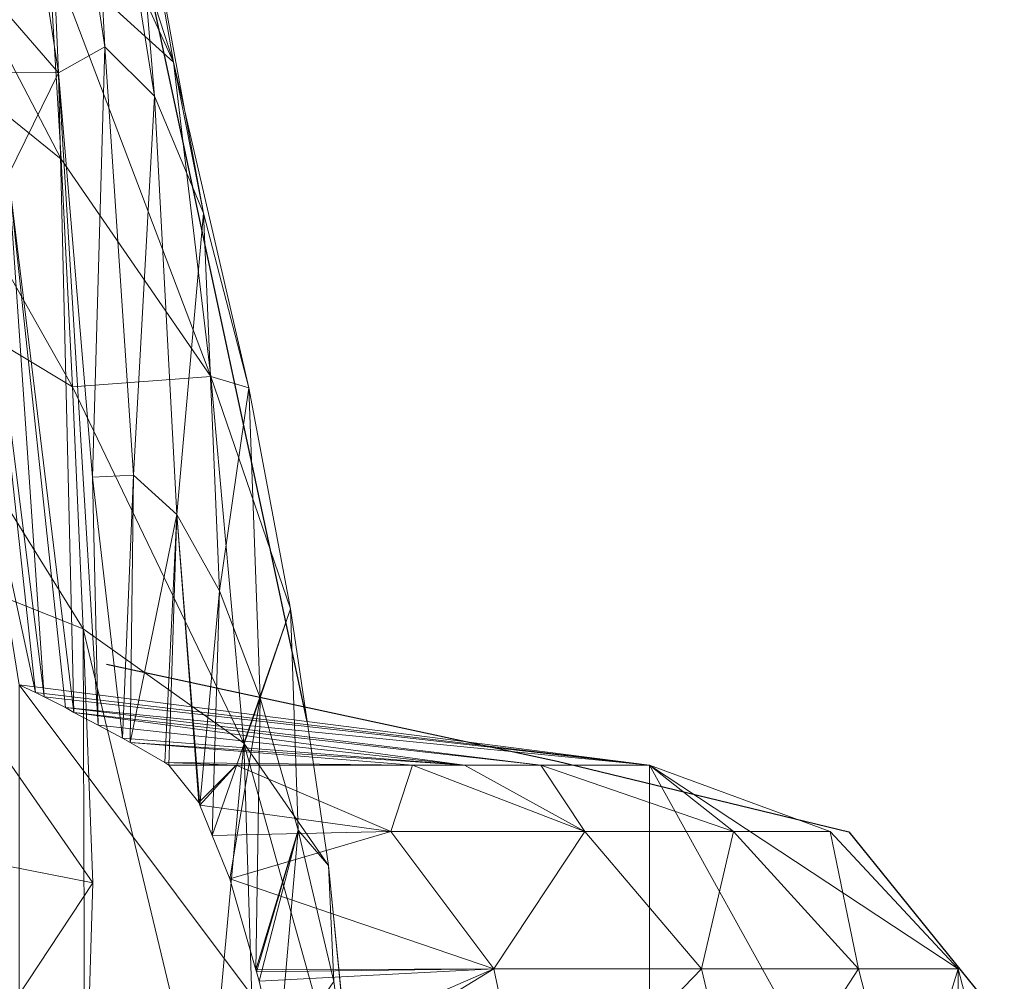
# Model space of a CAD drawing. Units: metres. Extents: x -0.301 to 0, y -0.55 to -0.35.
# Drawn here: x -0.036 to 0, y -0.444 to -0.409 of the extents above; entities that cross this region are included whole.
import ezdxf

# ---------------------------------------------------------------- set-up
doc = ezdxf.new("R2010")
doc.units = ezdxf.units.M
doc.header["$MEASUREMENT"] = 0
doc.layers.add('Mobilier 2D', color=202, linetype='Continuous')
doc.layers.add('Mobilier 3D', color=7, linetype='Continuous')

# ---------------------------------------------------------------- blocks, each defined once
blk = doc.blocks.new('a8c9ada2-e07c-4f6b-b3bf-11fdd4616886')
at = {"layer": 'Mobilier 2D'}
for p, q in [((-0.011311, 0.145398), (-0.00462, 0.150814)), ((-0.01386, 0.134883), (-0.011311, 0.145398)), ((-0.017365, 0.118634), (-0.01386, 0.134883)), ((-0.015297, 0.125869), (-0.050212, 0.118382))]:
    blk.add_line(p, q, dxfattribs=at)
at = {"layer": 'Mobilier 3D', "color": 1, "linetype": 'Continuous', "lineweight": 0, "true_color": 0xff0000}
mesh = blk.add_polyface(dxfattribs=at)
corners = [(-0.006377, 0.149341, 0), (0, 0.151005, 0), (0.006377, 0.149341, 0)]
mesh.append_faces([[corners[k] for k in face] for face in [(0, 1, 2)]], dxfattribs={"color": 1})
mesh = blk.add_polyface(dxfattribs=at)
corners = [(-0.006377, 0.149341, 0), (0, 0.147376, 0.007991), (0, 0.151005, 0)]
mesh.append_faces([[corners[k] for k in face] for face in [(0, 1, 2)]], dxfattribs={"color": 1})
mesh = blk.add_polyface(dxfattribs=at)
corners = [(-0.013724, 0.138205, 0), (-0.011325, 0.144729, 0), (-0.006377, 0.149341, 0)]
mesh.append_faces([[corners[k] for k in face] for face in [(0, 1, 2)]], dxfattribs={"color": 1})
mesh = blk.add_polyface(dxfattribs=at)
corners = [(-0.006377, 0.149341, 0), (0.006377, 0.149341, 0), (-0.013724, 0.138205, 0)]
mesh.append_faces([[corners[k] for k in face] for face in [(0, 1, 2)]], dxfattribs={"color": 1})
mesh = blk.add_polyface(dxfattribs=at)
corners = [(-0.013724, 0.138205, 0), (0.006377, 0.149341, 0), (0.013724, 0.138205, 0)]
mesh.append_faces([[corners[k] for k in face] for face in [(0, 1, 2)]], dxfattribs={"color": 1})
mesh = blk.add_polyface(dxfattribs=at)
corners = [(-0.011325, 0.144729, 0), (-0.006377, 0.145748, 0.007728), (-0.006377, 0.149341, 0)]
mesh.append_faces([[corners[k] for k in face] for face in [(0, 1, 2)]], dxfattribs={"color": 1})
mesh = blk.add_polyface(dxfattribs=at)
corners = [(-0.006377, 0.149341, 0), (-0.006377, 0.145748, 0.007728), (0, 0.147376, 0.007991)]
mesh.append_faces([[corners[k] for k in face] for face in [(0, 1, 2)]], dxfattribs={"color": 1})
mesh = blk.add_polyface(dxfattribs=at)
corners = [(-0.006377, 0.145748, 0.007728), (0, 0.141603, 0.015233), (0, 0.147376, 0.007991)]
mesh.append_faces([[corners[k] for k in face] for face in [(0, 1, 2)]], dxfattribs={"color": 1})
mesh = blk.add_polyface(dxfattribs=at)
corners = [(-0.011325, 0.141236, 0.007001), (-0.006377, 0.140082, 0.01472), (-0.006377, 0.145748, 0.007728)]
mesh.append_faces([[corners[k] for k in face] for face in [(0, 1, 2)]], dxfattribs={"color": 1})
mesh = blk.add_polyface(dxfattribs=at)
corners = [(-0.011325, 0.144729, 0), (-0.011325, 0.141236, 0.007001), (-0.006377, 0.145748, 0.007728)]
mesh.append_faces([[corners[k] for k in face] for face in [(0, 1, 2)]], dxfattribs={"color": 1})
mesh = blk.add_polyface(dxfattribs=at)
corners = [(-0.006377, 0.145748, 0.007728), (-0.006377, 0.140082, 0.01472), (0, 0.141603, 0.015233)]
mesh.append_faces([[corners[k] for k in face] for face in [(0, 1, 2)]], dxfattribs={"color": 1})
mesh = blk.add_polyface(dxfattribs=at)
corners = [(-0.013724, 0.138205, 0), (-0.011325, 0.141236, 0.007001), (-0.011325, 0.144729, 0)]
mesh.append_faces([[corners[k] for k in face] for face in [(0, 1, 2)]], dxfattribs={"color": 1})
mesh = blk.add_polyface(dxfattribs=at)
corners = [(-0.006377, 0.140082, 0.01472), (0, 0.133943, 0.021405), (0, 0.141603, 0.015233)]
mesh.append_faces([[corners[k] for k in face] for face in [(0, 1, 2)]], dxfattribs={"color": 1})
mesh = blk.add_polyface(dxfattribs=at)
corners = [(-0.013724, 0.138205, 0), (-0.013724, 0.134286, 0.005753), (-0.011325, 0.141236, 0.007001)]
mesh.append_faces([[corners[k] for k in face] for face in [(0, 1, 2)]], dxfattribs={"color": 1})
mesh = blk.add_polyface(dxfattribs=at)
corners = [(-0.013724, 0.134286, 0.005753), (-0.011325, 0.135879, 0.013298), (-0.011325, 0.141236, 0.007001)]
mesh.append_faces([[corners[k] for k in face] for face in [(0, 1, 2)]], dxfattribs={"color": 1})
mesh = blk.add_polyface(dxfattribs=at)
corners = [(-0.011325, 0.141236, 0.007001), (-0.011325, 0.135879, 0.013298), (-0.006377, 0.140082, 0.01472)]
mesh.append_faces([[corners[k] for k in face] for face in [(0, 1, 2)]], dxfattribs={"color": 1})
mesh = blk.add_polyface(dxfattribs=at)
corners = [(-0.011325, 0.135879, 0.013298), (-0.006377, 0.132599, 0.020665), (-0.006377, 0.140082, 0.01472)]
mesh.append_faces([[corners[k] for k in face] for face in [(0, 1, 2)]], dxfattribs={"color": 1})
mesh = blk.add_polyface(dxfattribs=at)
corners = [(-0.006377, 0.140082, 0.01472), (-0.006377, 0.132599, 0.020665), (0, 0.133943, 0.021405)]
mesh.append_faces([[corners[k] for k in face] for face in [(0, 1, 2)]], dxfattribs={"color": 1})
mesh = blk.add_polyface(dxfattribs=at)
corners = [(-0.013724, 0.138205, 0), (0.013724, 0.138205, 0), (-0.016621, 0.115483, 0)]
mesh.append_faces([[corners[k] for k in face] for face in [(0, 1, 2)]], dxfattribs={"color": 1})
mesh = blk.add_polyface(dxfattribs=at)
corners = [(-0.016621, 0.115483, 0), (0.013724, 0.138205, 0), (0.016621, 0.115483, 0)]
mesh.append_faces([[corners[k] for k in face] for face in [(0, 1, 2)]], dxfattribs={"color": 1})
mesh = blk.add_polyface(dxfattribs=at)
corners = [(-0.013724, 0.138205, 0), (-0.016621, 0.115483, 0), (-0.016344, 0.116069, 0.001654)]
mesh.append_faces([[corners[k] for k in face] for face in [(0, 1, 2)]], dxfattribs={"color": 1})
mesh = blk.add_polyface(dxfattribs=at)
corners = [(-0.016344, 0.116069, 0.001654), (-0.016189, 0.116377, 0.002585), (-0.013724, 0.138205, 0)]
mesh.append_faces([[corners[k] for k in face] for face in [(0, 1, 2)]], dxfattribs={"color": 1})
mesh = blk.add_polyface(dxfattribs=at)
corners = [(-0.013724, 0.138205, 0), (-0.016189, 0.116377, 0.002585), (-0.015796, 0.117147, 0.004938)]
mesh.append_faces([[corners[k] for k in face] for face in [(0, 1, 2)]], dxfattribs={"color": 1})
mesh = blk.add_polyface(dxfattribs=at)
corners = [(-0.013724, 0.138205, 0), (-0.015796, 0.117147, 0.004938), (-0.013724, 0.134286, 0.005753)]
mesh.append_faces([[corners[k] for k in face] for face in [(0, 1, 2)]], dxfattribs={"color": 1})
mesh = blk.add_polyface(dxfattribs=at)
corners = [(-0.013724, 0.131539, 0.009791), (-0.013724, 0.129668, 0.011079), (-0.011325, 0.135879, 0.013298)]
mesh.append_faces([[corners[k] for k in face] for face in [(0, 1, 2)]], dxfattribs={"color": 1})
mesh = blk.add_polyface(dxfattribs=at)
corners = [(-0.013724, 0.131539, 0.009791), (-0.011325, 0.135879, 0.013298), (-0.013724, 0.134286, 0.005753)]
mesh.append_faces([[corners[k] for k in face] for face in [(0, 1, 2)]], dxfattribs={"color": 1})
mesh = blk.add_polyface(dxfattribs=at)
corners = [(-0.013724, 0.129668, 0.011079), (-0.011325, 0.128881, 0.018611), (-0.011325, 0.135879, 0.013298)]
mesh.append_faces([[corners[k] for k in face] for face in [(0, 1, 2)]], dxfattribs={"color": 1})
mesh = blk.add_polyface(dxfattribs=at)
corners = [(-0.011325, 0.135879, 0.013298), (-0.011325, 0.128881, 0.018611), (-0.006377, 0.132599, 0.020665)]
mesh.append_faces([[corners[k] for k in face] for face in [(0, 1, 2)]], dxfattribs={"color": 1})
mesh = blk.add_polyface(dxfattribs=at)
corners = [(-0.013724, 0.134286, 0.005753), (-0.015796, 0.117147, 0.004938), (-0.015624, 0.117455, 0.005923)]
mesh.append_faces([[corners[k] for k in face] for face in [(0, 1, 2)]], dxfattribs={"color": 1})
mesh = blk.add_polyface(dxfattribs=at)
corners = [(-0.013724, 0.134286, 0.005753), (-0.015624, 0.117455, 0.005923), (-0.013724, 0.131539, 0.009791)]
mesh.append_faces([[corners[k] for k in face] for face in [(0, 1, 2)]], dxfattribs={"color": 1})
mesh = blk.add_polyface(dxfattribs=at)
corners = [(-0.001767, 0.125086, 0.025982), (0, 0.133943, 0.021405), (-0.006377, 0.132599, 0.020665)]
mesh.append_faces([[corners[k] for k in face] for face in [(0, 1, 2)]], dxfattribs={"color": 1})
mesh = blk.add_polyface(dxfattribs=at)
corners = [(-0.011325, 0.128881, 0.018611), (-0.009624, 0.123073, 0.023446), (-0.006377, 0.132599, 0.020665)]
mesh.append_faces([[corners[k] for k in face] for face in [(0, 1, 2)]], dxfattribs={"color": 1})
mesh = blk.add_polyface(dxfattribs=at)
corners = [(-0.006377, 0.132599, 0.020665), (-0.009624, 0.123073, 0.023446), (-0.006338, 0.124014, 0.025081)]
mesh.append_faces([[corners[k] for k in face] for face in [(0, 1, 2)]], dxfattribs={"color": 1})
mesh = blk.add_polyface(dxfattribs=at)
corners = [(-0.006377, 0.132599, 0.020665), (-0.006261, 0.124038, 0.025121), (-0.005928, 0.124133, 0.025286)]
mesh.append_faces([[corners[k] for k in face] for face in [(0, 1, 2)]], dxfattribs={"color": 1})
mesh = blk.add_polyface(dxfattribs=at)
corners = [(-0.001767, 0.125086, 0.025982), (-0.006377, 0.132599, 0.020665), (-0.002986, 0.124808, 0.025781)]
mesh.append_faces([[corners[k] for k in face] for face in [(0, 1, 2)]], dxfattribs={"color": 1})
mesh = blk.add_polyface(dxfattribs=at)
corners = [(-0.002986, 0.124808, 0.025781), (-0.006377, 0.132599, 0.020665), (-0.005928, 0.124133, 0.025286)]
mesh.append_faces([[corners[k] for k in face] for face in [(0, 1, 2)]], dxfattribs={"color": 1})
mesh = blk.add_polyface(dxfattribs=at)
corners = [(-0.006377, 0.132599, 0.020665), (-0.006338, 0.124014, 0.025081), (-0.006261, 0.124038, 0.025121)]
mesh.append_faces([[corners[k] for k in face] for face in [(0, 1, 2)]], dxfattribs={"color": 1})
mesh = blk.add_polyface(dxfattribs=at)
corners = [(-0.013724, 0.131539, 0.009791), (-0.015624, 0.117455, 0.005923), (-0.015159, 0.118325, 0.008664)]
mesh.append_faces([[corners[k] for k in face] for face in [(0, 1, 2)]], dxfattribs={"color": 1})
mesh = blk.add_polyface(dxfattribs=at)
corners = [(-0.013724, 0.131539, 0.009791), (-0.015159, 0.118325, 0.008664), (-0.014693, 0.119201, 0.011418)]
mesh.append_faces([[corners[k] for k in face] for face in [(0, 1, 2)]], dxfattribs={"color": 1})
mesh = blk.add_polyface(dxfattribs=at)
corners = [(-0.014533, 0.119479, 0.012372), (-0.013724, 0.131539, 0.009791), (-0.014693, 0.119201, 0.011418)]
mesh.append_faces([[corners[k] for k in face] for face in [(0, 1, 2)]], dxfattribs={"color": 1})
mesh = blk.add_polyface(dxfattribs=at)
corners = [(-0.014533, 0.119479, 0.012372), (-0.013724, 0.129668, 0.011079), (-0.013724, 0.131539, 0.009791)]
mesh.append_faces([[corners[k] for k in face] for face in [(0, 1, 2)]], dxfattribs={"color": 1})
mesh = blk.add_polyface(dxfattribs=at)
corners = [(-0.013812, 0.120728, 0.016618), (-0.013724, 0.129668, 0.011079), (-0.014533, 0.119479, 0.012372)]
mesh.append_faces([[corners[k] for k in face] for face in [(0, 1, 2)]], dxfattribs={"color": 1})
mesh = blk.add_polyface(dxfattribs=at)
corners = [(-0.013812, 0.120728, 0.016618), (-0.013724, 0.12331, 0.015451), (-0.013724, 0.129668, 0.011079)]
mesh.append_faces([[corners[k] for k in face] for face in [(0, 1, 2)]], dxfattribs={"color": 1})
mesh = blk.add_polyface(dxfattribs=at)
corners = [(-0.013724, 0.12331, 0.015451), (-0.011325, 0.128881, 0.018611), (-0.013724, 0.129668, 0.011079)]
mesh.append_faces([[corners[k] for k in face] for face in [(0, 1, 2)]], dxfattribs={"color": 1})
mesh = blk.add_polyface(dxfattribs=at)
corners = [(-0.013724, 0.12331, 0.015451), (-0.012278, 0.12199, 0.020674), (-0.011325, 0.128881, 0.018611)]
mesh.append_faces([[corners[k] for k in face] for face in [(0, 1, 2)]], dxfattribs={"color": 1})
mesh = blk.add_polyface(dxfattribs=at)
corners = [(-0.012278, 0.12199, 0.020674), (-0.011181, 0.122439, 0.021824), (-0.011325, 0.128881, 0.018611)]
mesh.append_faces([[corners[k] for k in face] for face in [(0, 1, 2)]], dxfattribs={"color": 1})
mesh = blk.add_polyface(dxfattribs=at)
corners = [(-0.011325, 0.128881, 0.018611), (-0.011181, 0.122439, 0.021824), (-0.009624, 0.123073, 0.023446)]
mesh.append_faces([[corners[k] for k in face] for face in [(0, 1, 2)]], dxfattribs={"color": 1})
mesh = blk.add_polyface(dxfattribs=at)
corners = [(-0.014511, 0.123576, 0.080636), (0, 0.124038, 0.081438), (0, 0.127632, 0.065029)]
mesh.append_faces([[corners[k] for k in face] for face in [(0, 1, 2)]], dxfattribs={"color": 1})
mesh = blk.add_polyface(dxfattribs=at)
corners = [(-0.014511, 0.123576, 0.080636), (0, 0.127632, 0.065029), (-0.010106, 0.126637, 0.061393)]
mesh.append_faces([[corners[k] for k in face] for face in [(0, 1, 2)]], dxfattribs={"color": 1})
mesh = blk.add_polyface(dxfattribs=at)
corners = [(-0.010106, 0.126637, 0.061393), (0, 0.127632, 0.065029), (0, 0.127643, 0.062654)]
mesh.append_faces([[corners[k] for k in face] for face in [(0, 1, 2)]], dxfattribs={"color": 1})
mesh = blk.add_polyface(dxfattribs=at)
corners = [(-0.010106, 0.126637, 0.061393), (0, 0.127643, 0.062654), (-0.005923, 0.126832, 0.041775)]
mesh.append_faces([[corners[k] for k in face] for face in [(0, 1, 2)]], dxfattribs={"color": 1})
mesh = blk.add_polyface(dxfattribs=at)
corners = [(-0.005923, 0.126832, 0.041775), (-0.002986, 0.124808, 0.025781), (-0.01138, 0.125542, 0.038968)]
mesh.append_faces([[corners[k] for k in face] for face in [(0, 1, 2)]], dxfattribs={"color": 1})
mesh = blk.add_polyface(dxfattribs=at)
corners = [(-0.005923, 0.126832, 0.041775), (-0.01138, 0.125542, 0.038968), (-0.010106, 0.126637, 0.061393)]
mesh.append_faces([[corners[k] for k in face] for face in [(0, 1, 2)]], dxfattribs={"color": 1})
mesh = blk.add_polyface(dxfattribs=at)
corners = [(-0.010106, 0.126637, 0.061393), (-0.01138, 0.125542, 0.038968), (-0.019353, 0.125269, 0.057975)]
mesh.append_faces([[corners[k] for k in face] for face in [(0, 1, 2)]], dxfattribs={"color": 1})
mesh = blk.add_polyface(dxfattribs=at)
corners = [(-0.010106, 0.126637, 0.061393), (-0.019353, 0.125269, 0.057975), (-0.014511, 0.123576, 0.080636)]
mesh.append_faces([[corners[k] for k in face] for face in [(0, 1, 2)]], dxfattribs={"color": 1})
mesh = blk.add_polyface(dxfattribs=at)
corners = [(-0.01138, 0.125542, 0.038968), (-0.01615, 0.124168, 0.035095), (-0.019353, 0.125269, 0.057975)]
mesh.append_faces([[corners[k] for k in face] for face in [(0, 1, 2)]], dxfattribs={"color": 1})
mesh = blk.add_polyface(dxfattribs=at)
corners = [(-0.01138, 0.125542, 0.038968), (-0.006338, 0.124014, 0.025081), (-0.01615, 0.124168, 0.035095)]
mesh.append_faces([[corners[k] for k in face] for face in [(0, 1, 2)]], dxfattribs={"color": 1})
mesh = blk.add_polyface(dxfattribs=at)
corners = [(-0.005928, 0.124133, 0.025286), (-0.006261, 0.124038, 0.025121), (-0.01138, 0.125542, 0.038968)]
mesh.append_faces([[corners[k] for k in face] for face in [(0, 1, 2)]], dxfattribs={"color": 1})
mesh = blk.add_polyface(dxfattribs=at)
corners = [(-0.005928, 0.124133, 0.025286), (-0.01138, 0.125542, 0.038968), (-0.002986, 0.124808, 0.025781)]
mesh.append_faces([[corners[k] for k in face] for face in [(0, 1, 2)]], dxfattribs={"color": 1})
mesh = blk.add_polyface(dxfattribs=at)
corners = [(-0.006261, 0.124038, 0.025121), (-0.006338, 0.124014, 0.025081), (-0.01138, 0.125542, 0.038968)]
mesh.append_faces([[corners[k] for k in face] for face in [(0, 1, 2)]], dxfattribs={"color": 1})
mesh = blk.add_polyface(dxfattribs=at)
corners = [(-0.019353, 0.125269, 0.057975), (-0.027326, 0.123766, 0.052622), (-0.027741, 0.122392, 0.076616)]
mesh.append_faces([[corners[k] for k in face] for face in [(0, 1, 2)]], dxfattribs={"color": 1})
mesh = blk.add_polyface(dxfattribs=at)
corners = [(-0.014511, 0.123576, 0.080636), (-0.019353, 0.125269, 0.057975), (-0.027741, 0.122392, 0.076616)]
mesh.append_faces([[corners[k] for k in face] for face in [(0, 1, 2)]], dxfattribs={"color": 1})
mesh = blk.add_polyface(dxfattribs=at)
corners = [(-0.019353, 0.125269, 0.057975), (-0.01615, 0.124168, 0.035095), (-0.027326, 0.123766, 0.052622)]
mesh.append_faces([[corners[k] for k in face] for face in [(0, 1, 2)]], dxfattribs={"color": 1})
mesh = blk.add_polyface(dxfattribs=at)
corners = [(-0.01615, 0.124168, 0.035095), (-0.020012, 0.1227, 0.030287), (-0.027326, 0.123766, 0.052622)]
mesh.append_faces([[corners[k] for k in face] for face in [(0, 1, 2)]], dxfattribs={"color": 1})
mesh = blk.add_polyface(dxfattribs=at)
corners = [(-0.01615, 0.124168, 0.035095), (-0.011181, 0.122439, 0.021824), (-0.020012, 0.1227, 0.030287)]
mesh.append_faces([[corners[k] for k in face] for face in [(0, 1, 2)]], dxfattribs={"color": 1})
mesh = blk.add_polyface(dxfattribs=at)
corners = [(-0.006338, 0.124014, 0.025081), (-0.009624, 0.123073, 0.023446), (-0.01615, 0.124168, 0.035095)]
mesh.append_faces([[corners[k] for k in face] for face in [(0, 1, 2)]], dxfattribs={"color": 1})
mesh = blk.add_polyface(dxfattribs=at)
corners = [(-0.009624, 0.123073, 0.023446), (-0.011181, 0.122439, 0.021824), (-0.01615, 0.124168, 0.035095)]
mesh.append_faces([[corners[k] for k in face] for face in [(0, 1, 2)]], dxfattribs={"color": 1})
mesh = blk.add_polyface(dxfattribs=at)
corners = [(-0.014511, 0.123576, 0.080636), (0, 0.122262, 0.089531), (0, 0.124038, 0.081438)]
mesh.append_faces([[corners[k] for k in face] for face in [(0, 1, 2)]], dxfattribs={"color": 1})
mesh = blk.add_polyface(dxfattribs=at)
corners = [(-0.027741, 0.122392, 0.076616), (-0.027326, 0.123766, 0.052622), (-0.039071, 0.121042, 0.069762)]
mesh.append_faces([[corners[k] for k in face] for face in [(0, 1, 2)]], dxfattribs={"color": 1})
mesh = blk.add_polyface(dxfattribs=at)
corners = [(-0.027326, 0.123766, 0.052622), (-0.03362, 0.122126, 0.045581), (-0.039071, 0.121042, 0.069762)]
mesh.append_faces([[corners[k] for k in face] for face in [(0, 1, 2)]], dxfattribs={"color": 1})
mesh = blk.add_polyface(dxfattribs=at)
corners = [(-0.027326, 0.123766, 0.052622), (-0.020012, 0.1227, 0.030287), (-0.03362, 0.122126, 0.045581)]
mesh.append_faces([[corners[k] for k in face] for face in [(0, 1, 2)]], dxfattribs={"color": 1})
mesh = blk.add_polyface(dxfattribs=at)
corners = [(-0.014511, 0.123576, 0.080636), (-0.027741, 0.122392, 0.076616), (-0.027364, 0.117407, 0.096773)]
mesh.append_faces([[corners[k] for k in face] for face in [(0, 1, 2)]], dxfattribs={"color": 1})
mesh = blk.add_polyface(dxfattribs=at)
corners = [(-0.027364, 0.117407, 0.096773), (-0.018633, 0.117792, 0.098738), (-0.014511, 0.123576, 0.080636)]
mesh.append_faces([[corners[k] for k in face] for face in [(0, 1, 2)]], dxfattribs={"color": 1})
mesh = blk.add_polyface(dxfattribs=at)
corners = [(-0.014511, 0.123576, 0.080636), (-0.018633, 0.117792, 0.098738), (0, 0.122262, 0.089531)]
mesh.append_faces([[corners[k] for k in face] for face in [(0, 1, 2)]], dxfattribs={"color": 1})
mesh = blk.add_polyface(dxfattribs=at)
corners = [(-0.013724, 0.120876, 0.017127), (-0.013724, 0.12331, 0.015451), (-0.013812, 0.120728, 0.016618)]
mesh.append_faces([[corners[k] for k in face] for face in [(0, 1, 2)]], dxfattribs={"color": 1})
mesh = blk.add_polyface(dxfattribs=at)
corners = [(-0.013724, 0.12331, 0.015451), (-0.013724, 0.120876, 0.017127), (-0.012372, 0.121954, 0.02058)]
mesh.append_faces([[corners[k] for k in face] for face in [(0, 1, 2)]], dxfattribs={"color": 1})
mesh = blk.add_polyface(dxfattribs=at)
corners = [(-0.012372, 0.121954, 0.02058), (-0.012278, 0.12199, 0.020674), (-0.013724, 0.12331, 0.015451)]
mesh.append_faces([[corners[k] for k in face] for face in [(0, 1, 2)]], dxfattribs={"color": 1})
mesh = blk.add_polyface(dxfattribs=at)
corners = [(-0.020012, 0.1227, 0.030287), (-0.022755, 0.121161, 0.024729), (-0.03362, 0.122126, 0.045581)]
mesh.append_faces([[corners[k] for k in face] for face in [(0, 1, 2)]], dxfattribs={"color": 1})
mesh = blk.add_polyface(dxfattribs=at)
corners = [(-0.020012, 0.1227, 0.030287), (-0.012278, 0.12199, 0.020674), (-0.022755, 0.121161, 0.024729)]
mesh.append_faces([[corners[k] for k in face] for face in [(0, 1, 2)]], dxfattribs={"color": 1})
mesh = blk.add_polyface(dxfattribs=at)
corners = [(-0.011181, 0.122439, 0.021824), (-0.012278, 0.12199, 0.020674), (-0.020012, 0.1227, 0.030287)]
mesh.append_faces([[corners[k] for k in face] for face in [(0, 1, 2)]], dxfattribs={"color": 1})
mesh = blk.add_polyface(dxfattribs=at)
corners = [(-0.043166, 0.116537, 0.090039), (-0.035575, 0.116993, 0.093854), (-0.027741, 0.122392, 0.076616)]
mesh.append_faces([[corners[k] for k in face] for face in [(0, 1, 2)]], dxfattribs={"color": 1})
mesh = blk.add_polyface(dxfattribs=at)
corners = [(-0.027741, 0.122392, 0.076616), (-0.039071, 0.121042, 0.069762), (-0.043166, 0.116537, 0.090039)]
mesh.append_faces([[corners[k] for k in face] for face in [(0, 1, 2)]], dxfattribs={"color": 1})
mesh = blk.add_polyface(dxfattribs=at)
corners = [(-0.027364, 0.117407, 0.096773), (-0.027741, 0.122392, 0.076616), (-0.035575, 0.116993, 0.093854)]
mesh.append_faces([[corners[k] for k in face] for face in [(0, 1, 2)]], dxfattribs={"color": 1})
mesh = blk.add_polyface(dxfattribs=at)
corners = [(0, 0.117851, 0.099469), (0, 0.122262, 0.089531), (-0.018633, 0.117792, 0.098738)]
mesh.append_faces([[corners[k] for k in face] for face in [(0, 1, 2)]], dxfattribs={"color": 1})
mesh = blk.add_polyface(dxfattribs=at)
corners = [(-0.047881, 0.119521, 0.060462), (-0.039071, 0.121042, 0.069762), (-0.03362, 0.122126, 0.045581)]
mesh.append_faces([[corners[k] for k in face] for face in [(0, 1, 2)]], dxfattribs={"color": 1})
mesh = blk.add_polyface(dxfattribs=at)
corners = [(-0.047881, 0.119521, 0.060462), (-0.03362, 0.122126, 0.045581), (-0.037841, 0.120355, 0.037207)]
mesh.append_faces([[corners[k] for k in face] for face in [(0, 1, 2)]], dxfattribs={"color": 1})
mesh = blk.add_polyface(dxfattribs=at)
corners = [(-0.037841, 0.120355, 0.037207), (-0.03362, 0.122126, 0.045581), (-0.022755, 0.121161, 0.024729)]
mesh.append_faces([[corners[k] for k in face] for face in [(0, 1, 2)]], dxfattribs={"color": 1})
mesh = blk.add_polyface(dxfattribs=at)
corners = [(-0.012278, 0.12199, 0.020674), (-0.012372, 0.121954, 0.02058), (-0.022755, 0.121161, 0.024729)]
mesh.append_faces([[corners[k] for k in face] for face in [(0, 1, 2)]], dxfattribs={"color": 1})
mesh = blk.add_polyface(dxfattribs=at)
corners = [(-0.012372, 0.121954, 0.02058), (-0.013724, 0.120876, 0.017127), (-0.022755, 0.121161, 0.024729)]
mesh.append_faces([[corners[k] for k in face] for face in [(0, 1, 2)]], dxfattribs={"color": 1})
mesh = blk.add_polyface(dxfattribs=at)
corners = [(-0.037841, 0.120355, 0.037207), (-0.022755, 0.121161, 0.024729), (-0.024179, 0.119604, 0.018717)]
mesh.append_faces([[corners[k] for k in face] for face in [(0, 1, 2)]], dxfattribs={"color": 1})
mesh = blk.add_polyface(dxfattribs=at)
corners = [(-0.024179, 0.119604, 0.018717), (-0.022755, 0.121161, 0.024729), (-0.014533, 0.119479, 0.012372)]
mesh.append_faces([[corners[k] for k in face] for face in [(0, 1, 2)]], dxfattribs={"color": 1})
mesh = blk.add_polyface(dxfattribs=at)
corners = [(-0.022755, 0.121161, 0.024729), (-0.013724, 0.120876, 0.017127), (-0.013812, 0.120728, 0.016618)]
mesh.append_faces([[corners[k] for k in face] for face in [(0, 1, 2)]], dxfattribs={"color": 1})
mesh = blk.add_polyface(dxfattribs=at)
corners = [(-0.022755, 0.121161, 0.024729), (-0.013812, 0.120728, 0.016618), (-0.014533, 0.119479, 0.012372)]
mesh.append_faces([[corners[k] for k in face] for face in [(0, 1, 2)]], dxfattribs={"color": 1})
mesh = blk.add_polyface(dxfattribs=at)
corners = [(-0.056086, 0.115513, 0.079936), (-0.050036, 0.116045, 0.085378), (-0.039071, 0.121042, 0.069762)]
mesh.append_faces([[corners[k] for k in face] for face in [(0, 1, 2)]], dxfattribs={"color": 1})
mesh = blk.add_polyface(dxfattribs=at)
corners = [(-0.056086, 0.115513, 0.079936), (-0.039071, 0.121042, 0.069762), (-0.047881, 0.119521, 0.060462)]
mesh.append_faces([[corners[k] for k in face] for face in [(0, 1, 2)]], dxfattribs={"color": 1})
mesh = blk.add_polyface(dxfattribs=at)
corners = [(-0.043166, 0.116537, 0.090039), (-0.039071, 0.121042, 0.069762), (-0.050036, 0.116045, 0.085378)]
mesh.append_faces([[corners[k] for k in face] for face in [(0, 1, 2)]], dxfattribs={"color": 1})
mesh = blk.add_polyface(dxfattribs=at)
corners = [(-0.037841, 0.120355, 0.037207), (-0.053576, 0.117845, 0.049249), (-0.047881, 0.119521, 0.060462)]
mesh.append_faces([[corners[k] for k in face] for face in [(0, 1, 2)]], dxfattribs={"color": 1})
mesh = blk.add_polyface(dxfattribs=at)
corners = [(-0.039625, 0.118568, 0.02804), (-0.053576, 0.117845, 0.049249), (-0.037841, 0.120355, 0.037207)]
mesh.append_faces([[corners[k] for k in face] for face in [(0, 1, 2)]], dxfattribs={"color": 1})
mesh = blk.add_polyface(dxfattribs=at)
corners = [(-0.039625, 0.118568, 0.02804), (-0.037841, 0.120355, 0.037207), (-0.024179, 0.119604, 0.018717)]
mesh.append_faces([[corners[k] for k in face] for face in [(0, 1, 2)]], dxfattribs={"color": 1})
mesh = blk.add_polyface(dxfattribs=at)
corners = [(-0.024101, 0.118123, 0.012634), (-0.039625, 0.118568, 0.02804), (-0.024179, 0.119604, 0.018717)]
mesh.append_faces([[corners[k] for k in face] for face in [(0, 1, 2)]], dxfattribs={"color": 1})
mesh = blk.add_polyface(dxfattribs=at)
corners = [(-0.024101, 0.118123, 0.012634), (-0.024179, 0.119604, 0.018717), (-0.014693, 0.119201, 0.011418)]
mesh.append_faces([[corners[k] for k in face] for face in [(0, 1, 2)]], dxfattribs={"color": 1})
mesh = blk.add_polyface(dxfattribs=at)
corners = [(-0.024179, 0.119604, 0.018717), (-0.014533, 0.119479, 0.012372), (-0.014693, 0.119201, 0.011418)]
mesh.append_faces([[corners[k] for k in face] for face in [(0, 1, 2)]], dxfattribs={"color": 1})
mesh = blk.add_polyface(dxfattribs=at)
corners = [(-0.015159, 0.118325, 0.008664), (-0.024101, 0.118123, 0.012634), (-0.014693, 0.119201, 0.011418)]
mesh.append_faces([[corners[k] for k in face] for face in [(0, 1, 2)]], dxfattribs={"color": 1})
mesh = blk.add_polyface(dxfattribs=at)
corners = [(-0.055621, 0.116152, 0.036945), (-0.053576, 0.117845, 0.049249), (-0.039625, 0.118568, 0.02804)]
mesh.append_faces([[corners[k] for k in face] for face in [(0, 1, 2)]], dxfattribs={"color": 1})
mesh = blk.add_polyface(dxfattribs=at)
corners = [(-0.038684, 0.116898, 0.01878), (-0.055621, 0.116152, 0.036945), (-0.039625, 0.118568, 0.02804)]
mesh.append_faces([[corners[k] for k in face] for face in [(0, 1, 2)]], dxfattribs={"color": 1})
mesh = blk.add_polyface(dxfattribs=at)
corners = [(-0.038684, 0.116898, 0.01878), (-0.039625, 0.118568, 0.02804), (-0.024101, 0.118123, 0.012634)]
mesh.append_faces([[corners[k] for k in face] for face in [(0, 1, 2)]], dxfattribs={"color": 1})
mesh = blk.add_polyface(dxfattribs=at)
corners = [(-0.015624, 0.117455, 0.005923), (-0.038684, 0.116898, 0.01878), (-0.015159, 0.118325, 0.008664)]
mesh.append_faces([[corners[k] for k in face] for face in [(0, 1, 2)]], dxfattribs={"color": 1})
mesh = blk.add_polyface(dxfattribs=at)
corners = [(-0.015159, 0.118325, 0.008664), (-0.038684, 0.116898, 0.01878), (-0.024101, 0.118123, 0.012634)]
mesh.append_faces([[corners[k] for k in face] for face in [(0, 1, 2)]], dxfattribs={"color": 1})
mesh = blk.add_polyface(dxfattribs=at)
corners = [(-0.011164, 0.109575, 0.116435), (-0.009474, 0.118141, 0.099705), (-0.021946, 0.109468, 0.114973)]
mesh.append_faces([[corners[k] for k in face] for face in [(0, 1, 2)]], dxfattribs={"color": 1})
mesh = blk.add_polyface(dxfattribs=at)
corners = [(-0.009474, 0.118141, 0.099705), (-0.018633, 0.117792, 0.098738), (-0.021946, 0.109468, 0.114973)]
mesh.append_faces([[corners[k] for k in face] for face in [(0, 1, 2)]], dxfattribs={"color": 1})
mesh = blk.add_polyface(dxfattribs=at)
corners = [(-0.009474, 0.118141, 0.099705), (0, 0.117851, 0.099469), (-0.018633, 0.117792, 0.098738)]
mesh.append_faces([[corners[k] for k in face] for face in [(0, 1, 2)]], dxfattribs={"color": 1})
mesh = blk.add_polyface(dxfattribs=at)
corners = [(0, 0.111878, 0.112937), (-0.009474, 0.118141, 0.099705), (-0.011164, 0.109575, 0.116435)]
mesh.append_faces([[corners[k] for k in face] for face in [(0, 1, 2)]], dxfattribs={"color": 1})
mesh = blk.add_polyface(dxfattribs=at)
corners = [(0, 0.111878, 0.112937), (0, 0.117851, 0.099469), (-0.009474, 0.118141, 0.099705)]
mesh.append_faces([[corners[k] for k in face] for face in [(0, 1, 2)]], dxfattribs={"color": 1})
mesh = blk.add_polyface(dxfattribs=at)
corners = [(-0.027364, 0.117407, 0.096773), (-0.032223, 0.109344, 0.112375), (-0.018633, 0.117792, 0.098738)]
mesh.append_faces([[corners[k] for k in face] for face in [(0, 1, 2)]], dxfattribs={"color": 1})
mesh = blk.add_polyface(dxfattribs=at)
corners = [(-0.021946, 0.109468, 0.114973), (-0.018633, 0.117792, 0.098738), (-0.032223, 0.109344, 0.112375)]
mesh.append_faces([[corners[k] for k in face] for face in [(0, 1, 2)]], dxfattribs={"color": 1})
mesh = blk.add_polyface(dxfattribs=at)
corners = [(-0.04188, 0.109202, 0.108698), (-0.032223, 0.109344, 0.112375), (-0.027364, 0.117407, 0.096773)]
mesh.append_faces([[corners[k] for k in face] for face in [(0, 1, 2)]], dxfattribs={"color": 1})
mesh = blk.add_polyface(dxfattribs=at)
corners = [(-0.027364, 0.117407, 0.096773), (-0.035575, 0.116993, 0.093854), (-0.04188, 0.109202, 0.108698)]
mesh.append_faces([[corners[k] for k in face] for face in [(0, 1, 2)]], dxfattribs={"color": 1})
mesh = blk.add_polyface(dxfattribs=at)
corners = [(-0.015624, 0.117455, 0.005923), (-0.035005, 0.115092, 0.009836), (-0.038684, 0.116898, 0.01878)]
mesh.append_faces([[corners[k] for k in face] for face in [(0, 1, 2)]], dxfattribs={"color": 1})
mesh = blk.add_polyface(dxfattribs=at)
corners = [(-0.015796, 0.117147, 0.004938), (-0.035005, 0.115092, 0.009836), (-0.015624, 0.117455, 0.005923)]
mesh.append_faces([[corners[k] for k in face] for face in [(0, 1, 2)]], dxfattribs={"color": 1})
mesh = blk.add_polyface(dxfattribs=at)
corners = [(-0.053654, 0.114595, 0.024582), (-0.055621, 0.116152, 0.036945), (-0.038684, 0.116898, 0.01878)]
mesh.append_faces([[corners[k] for k in face] for face in [(0, 1, 2)]], dxfattribs={"color": 1})
mesh = blk.add_polyface(dxfattribs=at)
corners = [(-0.038684, 0.116898, 0.01878), (-0.041581, 0.114388, 0.011516), (-0.053654, 0.114595, 0.024582)]
mesh.append_faces([[corners[k] for k in face] for face in [(0, 1, 2)]], dxfattribs={"color": 1})
mesh = blk.add_polyface(dxfattribs=at)
corners = [(-0.035575, 0.116993, 0.093854), (-0.043166, 0.116537, 0.090039), (-0.050812, 0.109048, 0.104001)]
mesh.append_faces([[corners[k] for k in face] for face in [(0, 1, 2)]], dxfattribs={"color": 1})
mesh = blk.add_polyface(dxfattribs=at)
corners = [(-0.04188, 0.109202, 0.108698), (-0.035575, 0.116993, 0.093854), (-0.050812, 0.109048, 0.104001)]
mesh.append_faces([[corners[k] for k in face] for face in [(0, 1, 2)]], dxfattribs={"color": 1})
mesh = blk.add_polyface(dxfattribs=at)
corners = [(-0.038684, 0.116898, 0.01878), (-0.0387, 0.114696, 0.01078), (-0.041581, 0.114388, 0.011516)]
mesh.append_faces([[corners[k] for k in face] for face in [(0, 1, 2)]], dxfattribs={"color": 1})
mesh = blk.add_polyface(dxfattribs=at)
corners = [(-0.035005, 0.115092, 0.009836), (-0.0387, 0.114696, 0.01078), (-0.038684, 0.116898, 0.01878)]
mesh.append_faces([[corners[k] for k in face] for face in [(0, 1, 2)]], dxfattribs={"color": 1})
mesh = blk.add_polyface(dxfattribs=at)
corners = [(-0.015796, 0.117147, 0.004938), (-0.016189, 0.116377, 0.002585), (-0.035005, 0.115092, 0.009836)]
mesh.append_faces([[corners[k] for k in face] for face in [(0, 1, 2)]], dxfattribs={"color": 1})
mesh = blk.add_polyface(dxfattribs=at)
corners = [(-0.035005, 0.115092, 0.009836), (-0.016189, 0.116377, 0.002585), (-0.034224, 0.114121, 0.005116)]
mesh.append_faces([[corners[k] for k in face] for face in [(0, 1, 2)]], dxfattribs={"color": 1})
mesh = blk.add_polyface(dxfattribs=at)
corners = [(-0.034224, 0.114121, 0.005116), (-0.016189, 0.116377, 0.002585), (-0.016344, 0.116069, 0.001654)]
mesh.append_faces([[corners[k] for k in face] for face in [(0, 1, 2)]], dxfattribs={"color": 1})
mesh = blk.add_polyface(dxfattribs=at)
corners = [(-0.016344, 0.116069, 0.001654), (-0.026406, 0.11389, 0), (-0.034224, 0.114121, 0.005116)]
mesh.append_faces([[corners[k] for k in face] for face in [(0, 1, 2)]], dxfattribs={"color": 1})
mesh = blk.add_polyface(dxfattribs=at)
corners = [(-0.016344, 0.116069, 0.001654), (-0.016621, 0.115483, 0), (-0.026406, 0.11389, 0)]
mesh.append_faces([[corners[k] for k in face] for face in [(0, 1, 2)]], dxfattribs={"color": 1})

msp = doc.modelspace()

# ---------------------------------------------------------------- block references
at = {"rotation": -90.00000000000001}
msp.add_blockref('a8c9ada2-e07c-4f6b-b3bf-11fdd4616886', (-0.151005, -0.450056), dxfattribs=at)

doc.saveas('drawing.dxf')
